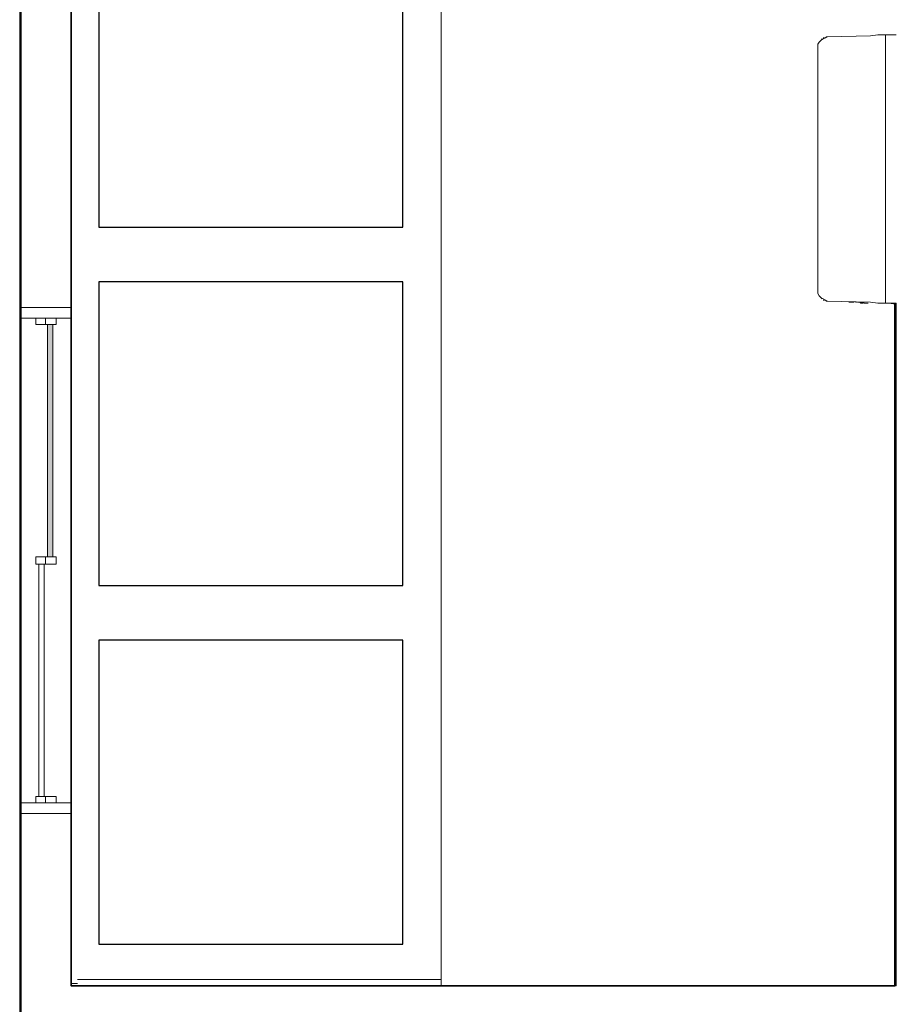
# Model space of a CAD drawing. Units: millimetres. Extents: x 0.12 to 1.17, y 0.18 to 4.59.
# Drawn here: x 0.51 to 0.54, y 1.59 to 1.63 of the extents above; entities that cross this region are included whole.
import ezdxf

# ---------------------------------------------------------------- set-up
doc = ezdxf.new("R2010")
doc.units = ezdxf.units.MM
for name, color, linetype in [('PDF_A-FLOR', 7, 'Continuous'), ('PDF_A-GENM', 7, 'Continuous'), ('PDF_A-GENM-HDLN', 7, 'Continuous'), ('PDF_A-GLAZ', 2, 'Continuous'), ('PDF_A-GLAZ-HDLN', 7, 'Continuous'), ('PDF_A-WALL', 7, 'Continuous'), ('PDF_I-WALL', 7, 'Continuous')]:
    doc.layers.add(name, color=color, linetype=linetype)
doc.layers.add('PDF_T-MOV', color=7, linetype='Continuous', true_color=0x989898)

msp = doc.modelspace()

# ---------------------------------------------------------------- linework, layer by layer
at = {"layer": 'PDF_A-FLOR', "lineweight": 9}
for points in [[(0.5051094043989419, 1.85453743397277), (0.5051094043989419, 1.30299343397277)], [(0.5216574043989419, 1.58880343397277), (0.5216574043989419, 1.63395343397277), (0.516995404398942, 1.63395343397277)], [(0.5071254043989419, 1.58863543397277), (0.5073774043989419, 1.58863543397277)]]:
    msp.add_lwpolyline(points, dxfattribs=at)
at = {"layer": 'PDF_A-GENM', "lineweight": 9}
for points in [[(0.539087404398942, 1.62588943397277), (0.539087404398942, 1.61534743397277), (0.538793404398942, 1.61534743397277), (0.538499404398942, 1.61538943397277), (0.5368194043989418, 1.61543143397277), (0.5367354043989419, 1.61547343397277), (0.5366514043989419, 1.61551543397277), (0.5365674043989419, 1.61555743397277), (0.5364834043989419, 1.61564143397277), (0.5364414043989418, 1.61572543397277), (0.5364414043989418, 1.61585143397277), (0.5364414043989418, 1.62538543397277), (0.5364414043989418, 1.62551143397277), (0.5364834043989419, 1.62559543397277), (0.5365674043989419, 1.62567943397277), (0.5366514043989419, 1.62572143397277), (0.5367354043989419, 1.62576343397277), (0.5368194043989418, 1.62580543397277), (0.538499404398942, 1.62584743397277), (0.538793404398942, 1.62588943397277), (0.539087404398942, 1.62588943397277), (0.5391294043989419, 1.62588943397277), (0.539171404398942, 1.62588943397277), (0.5392134043989418, 1.62588943397277), (0.5395074043989418, 1.62588943397277)], [(0.5366514043989419, 1.62576343397277), (0.536693404398942, 1.62576343397277)], [(0.5367354043989419, 1.62576343397277), (0.536777404398942, 1.62580543397277), (0.5368194043989418, 1.62580543397277)], [(0.5365254043989418, 1.62563743397277), (0.5365254043989418, 1.62563743397277)], [(0.5365674043989419, 1.62567943397277), (0.5366094043989418, 1.62572143397277)], [(0.5364414043989418, 1.62462943397277), (0.5364414043989418, 1.62496543397277)], [(0.5364414043989418, 1.62496543397277), (0.5364414043989418, 1.62496543397277)], [(0.5364414043989418, 1.62462943397277), (0.5364414043989418, 1.62462943397277)], [(0.5364414043989418, 1.62458743397277), (0.5364414043989418, 1.62458743397277)], [(0.5364414043989418, 1.62433543397277), (0.5364414043989418, 1.62425143397277), (0.5364414043989418, 1.62433543397277), (0.5364414043989418, 1.62450343397277), (0.5364414043989418, 1.62458743397277), (0.5364414043989418, 1.62450343397277)], [(0.5364414043989418, 1.62450343397277), (0.5364414043989418, 1.62450343397277)], [(0.5364414043989418, 1.62450343397277), (0.5364414043989418, 1.62450343397277)], [(0.5364414043989418, 1.62433543397277), (0.5364414043989418, 1.62429343397277), (0.5364414043989418, 1.62433543397277)], [(0.5364414043989418, 1.62425143397277), (0.5364414043989418, 1.62425143397277)], [(0.5364414043989418, 1.62416743397277), (0.5364414043989418, 1.62416743397277)], [(0.5364414043989418, 1.62416743397277), (0.5364414043989418, 1.62412543397277), (0.5364414043989418, 1.62408343397277), (0.5364414043989418, 1.62416743397277), (0.5364414043989418, 1.62408343397277), (0.5364414043989418, 1.62391543397277), (0.5364414043989418, 1.62383143397277)], [(0.5364414043989418, 1.62416743397277), (0.5364414043989418, 1.62416743397277)], [(0.5364414043989418, 1.62408343397277), (0.5364414043989418, 1.62412543397277), (0.5364414043989418, 1.62408343397277)], [(0.5364414043989418, 1.62412543397277), (0.5364414043989418, 1.62412543397277)], [(0.5364414043989418, 1.62391543397277), (0.5364414043989418, 1.62391543397277)], [(0.5364414043989418, 1.62391543397277), (0.5364414043989418, 1.62383143397277), (0.5364414043989418, 1.62391543397277)], [(0.5364414043989418, 1.62391543397277), (0.5364414043989418, 1.62391543397277)], [(0.5364414043989418, 1.62383143397277), (0.5364414043989418, 1.62383143397277)], [(0.5364414043989418, 1.62383143397277), (0.5364414043989418, 1.62383143397277)], [(0.5364414043989418, 1.62383143397277), (0.5364414043989418, 1.62383143397277)], [(0.5364414043989418, 1.62345343397277), (0.5364414043989418, 1.62349543397277), (0.5364414043989418, 1.62370543397277), (0.5364414043989418, 1.62378943397277)], [(0.5364414043989418, 1.62378943397277), (0.5364414043989418, 1.62378943397277)], [(0.5364414043989418, 1.62370543397277), (0.5364414043989418, 1.62370543397277)], [(0.5364414043989418, 1.62349543397277), (0.5364414043989418, 1.62349543397277)], [(0.5364414043989418, 1.62345343397277), (0.5364414043989418, 1.62345343397277)], [(0.5364414043989418, 1.62332743397277), (0.5364414043989418, 1.62336943397277)], [(0.5364414043989418, 1.62336943397277), (0.5364414043989418, 1.62336943397277)], [(0.5364414043989418, 1.62332743397277), (0.5364414043989418, 1.62332743397277)], [(0.5364414043989418, 1.62324343397277), (0.5364414043989418, 1.62303343397277), (0.5364414043989418, 1.62290743397277), (0.5364414043989418, 1.62299143397277), (0.5364414043989418, 1.62290743397277), (0.5364414043989418, 1.62303343397277)], [(0.5364414043989418, 1.62324343397277), (0.5364414043989418, 1.62324343397277)], [(0.5364414043989418, 1.62299143397277), (0.5364414043989418, 1.62299143397277)], [(0.5364414043989418, 1.62299143397277), (0.5364414043989418, 1.62299143397277)], [(0.5364414043989418, 1.62290743397277), (0.5364414043989418, 1.62290743397277)], [(0.5364414043989418, 1.62290743397277), (0.5364414043989418, 1.62290743397277)], [(0.5364414043989418, 1.62290743397277), (0.5364414043989418, 1.62290743397277)], [(0.5364414043989418, 1.62252943397277), (0.5364414043989418, 1.62265543397277), (0.5364414043989418, 1.62269743397277), (0.5364414043989418, 1.62282343397277)], [(0.5364414043989418, 1.62282343397277), (0.5364414043989418, 1.62282343397277)], [(0.5364414043989418, 1.62269743397277), (0.5364414043989418, 1.62269743397277)], [(0.5364414043989418, 1.62265543397277), (0.5364414043989418, 1.62265543397277)], [(0.5364414043989418, 1.62252943397277), (0.5364414043989418, 1.62252943397277)], [(0.5364414043989418, 1.62076543397277), (0.5364414043989418, 1.62093343397277)], [(0.5364414043989418, 1.62072343397277), (0.5364414043989418, 1.62059743397277), (0.5364414043989418, 1.62055543397277), (0.5364414043989418, 1.62051343397277), (0.5364414043989418, 1.62055543397277)], [(0.5364414043989418, 1.62072343397277), (0.5364414043989418, 1.62072343397277)], [(0.5364414043989418, 1.62059743397277), (0.5364414043989418, 1.62059743397277)], [(0.5364414043989418, 1.62055543397277), (0.5364414043989418, 1.62055543397277)], [(0.5364414043989418, 1.62055543397277), (0.5364414043989418, 1.62055543397277)], [(0.5364414043989418, 1.62055543397277), (0.5364414043989418, 1.62055543397277)], [(0.5364414043989418, 1.62051343397277), (0.5364414043989418, 1.62051343397277)], [(0.5364414043989418, 1.62051343397277), (0.5364414043989418, 1.62051343397277)], [(0.5364414043989418, 1.62051343397277), (0.5364414043989418, 1.62047143397277), (0.5364414043989418, 1.62038743397277), (0.5364414043989418, 1.62030343397277), (0.5364414043989418, 1.62026143397277)], [(0.5364414043989418, 1.62047143397277), (0.5364414043989418, 1.62047143397277)], [(0.5364414043989418, 1.62047143397277), (0.5364414043989418, 1.62047143397277)], [(0.5364414043989418, 1.62038743397277), (0.5364414043989418, 1.62038743397277)], [(0.5364414043989418, 1.62030343397277), (0.5364414043989418, 1.62030343397277)], [(0.5364414043989418, 1.62026143397277), (0.5364414043989418, 1.62026143397277)], [(0.5364414043989418, 1.62021943397277), (0.5364414043989418, 1.62017743397277), (0.5364414043989418, 1.62005143397277)], [(0.5364414043989418, 1.62021943397277), (0.5364414043989418, 1.62021943397277)], [(0.5364414043989418, 1.62017743397277), (0.5364414043989418, 1.62017743397277)], [(0.5364414043989418, 1.61979943397277), (0.5364414043989418, 1.62000943397277)], [(0.5365254043989418, 1.61559943397277), (0.5365254043989418, 1.61559943397277)], [(0.5366094043989418, 1.61551543397277), (0.5365674043989419, 1.61555743397277)], [(0.536693404398942, 1.61547343397277), (0.5366514043989419, 1.61547343397277)], [(0.5368194043989418, 1.61543143397277), (0.536777404398942, 1.61543143397277), (0.5367354043989419, 1.61547343397277)], [(0.5377014043989419, 1.61538943397277), (0.5376594043989418, 1.61538943397277), (0.5377014043989419, 1.61538943397277), (0.537743404398942, 1.61538943397277), (0.5378274043989419, 1.61538943397277), (0.5378694043989418, 1.61538943397277), (0.5378274043989419, 1.61538943397277), (0.5378694043989418, 1.61538943397277)], [(0.5376594043989418, 1.61538943397277), (0.5376594043989418, 1.61538943397277)], [(0.5376594043989418, 1.61538943397277), (0.5376594043989418, 1.61538943397277)], [(0.5377014043989419, 1.61538943397277), (0.5377014043989419, 1.61538943397277)], [(0.5377014043989419, 1.61538943397277), (0.5377014043989419, 1.61538943397277)], [(0.5377014043989419, 1.61538943397277), (0.5377014043989419, 1.61538943397277)], [(0.5377014043989419, 1.61538943397277), (0.5377014043989419, 1.61538943397277)], [(0.5377014043989419, 1.61538943397277), (0.5377014043989419, 1.61538943397277)], [(0.5377014043989419, 1.61538943397277), (0.5377014043989419, 1.61538943397277)], [(0.537743404398942, 1.61538943397277), (0.537743404398942, 1.61538943397277)], [(0.5378274043989419, 1.61538943397277), (0.5378274043989419, 1.61538943397277)], [(0.5378274043989419, 1.61538943397277), (0.5378274043989419, 1.61538943397277)], [(0.5378274043989419, 1.61538943397277), (0.5378274043989419, 1.61538943397277)], [(0.5378274043989419, 1.61538943397277), (0.5378274043989419, 1.61538943397277)], [(0.5378274043989419, 1.61538943397277), (0.5378274043989419, 1.61538943397277)], [(0.5378694043989418, 1.61538943397277), (0.5378694043989418, 1.61538943397277)], [(0.5379534043989418, 1.61538943397277), (0.5379114043989419, 1.61538943397277)], [(0.5379534043989418, 1.61538943397277), (0.5379534043989418, 1.61538943397277)], [(0.5382054043989419, 1.61534743397277), (0.5381634043989418, 1.61534743397277), (0.538121404398942, 1.61534743397277), (0.5380794043989419, 1.61538943397277), (0.5379954043989419, 1.61538943397277)], [(0.5379954043989419, 1.61538943397277), (0.5379954043989419, 1.61538943397277)], [(0.5380794043989419, 1.61538943397277), (0.5380794043989419, 1.61538943397277)], [(0.538121404398942, 1.61534743397277), (0.538121404398942, 1.61538943397277), (0.538121404398942, 1.61534743397277), (0.5381634043989418, 1.61534743397277), (0.5381634043989418, 1.61538943397277), (0.5381634043989418, 1.61534743397277), (0.5382054043989419, 1.61538943397277)], [(0.5381634043989418, 1.61534743397277), (0.5381634043989418, 1.61538943397277), (0.5381634043989418, 1.61534743397277)], [(0.5382054043989419, 1.61534743397277), (0.5382054043989419, 1.61538943397277), (0.5382054043989419, 1.61534743397277)], [(0.538415404398942, 1.61534743397277), (0.5382474043989418, 1.61534743397277), (0.5382474043989418, 1.61538943397277)], [(0.5395074043989418, 1.61534743397277), (0.5392134043989418, 1.61534743397277), (0.539171404398942, 1.61534743397277), (0.5391294043989419, 1.61534743397277), (0.539087404398942, 1.61534743397277)]]:
    msp.add_lwpolyline(points, dxfattribs=at)
for points in [[(0.5392134043989418, 1.62588943397277), (0.5395074043989418, 1.62588943397277), (0.5392134043989418, 1.62588943397277), (0.5395074043989418, 1.62588943397277)], [(0.5381634043989418, 1.61534743397277), (0.5381634043989418, 1.61538943397277)], [(0.5392134043989418, 1.61534743397277), (0.5395074043989418, 1.61530543397277), (0.5392134043989418, 1.61534743397277), (0.5395074043989418, 1.61530543397277)], [(0.5065374043989419, 1.61450743397277), (0.5065374043989419, 1.61475943397277), (0.5057394043989418, 1.61475943397277), (0.5057394043989418, 1.61450743397277)], [(0.5065374043989419, 1.60509943397277), (0.5065374043989419, 1.60539343397277), (0.5057394043989418, 1.60539343397277), (0.5057394043989418, 1.60509943397277)], [(0.5065374043989419, 1.59573343397277), (0.5065374043989419, 1.59598543397277), (0.5057394043989418, 1.59598543397277), (0.5057394043989418, 1.59573343397277)]]:
    msp.add_lwpolyline(points, close=True, dxfattribs=at)
at = {"layer": 'PDF_A-GENM', "color": 7, "true_color": 0xe5ffe5, "transparency": 33554559}
for points in [[(0.5064114043989418, 1.60539343397277), (0.5064114043989418, 1.61450743397277), (0.5062014043989418, 1.60539343397277)], [(0.5064114043989418, 1.61450743397277), (0.5062014043989418, 1.60539343397277), (0.5062014043989418, 1.61450743397277)]]:
    msp.add_solid(points, dxfattribs=at)
at = {"layer": 'PDF_A-GENM-HDLN', "lineweight": 9}
for points in [[(0.5061174043989418, 1.61475943397277), (0.5061174043989418, 1.61450743397277)], [(0.5061174043989418, 1.60539343397277), (0.5061174043989418, 1.60509943397277)], [(0.5061174043989418, 1.59598543397277), (0.5061174043989418, 1.59573343397277)]]:
    msp.add_lwpolyline(points, dxfattribs=at)
at = {"layer": 'PDF_A-GLAZ', "lineweight": 9}
msp.add_lwpolyline([(0.5062014043989418, 1.60539343397277), (0.5062014043989418, 1.61450743397277), (0.5064114043989418, 1.61450743397277), (0.5064114043989418, 1.60539343397277)], close=True, dxfattribs=at)
at = {"layer": 'PDF_A-GLAZ-HDLN', "lineweight": 9}
for points in [[(0.5071254043989419, 1.61475943397277), (0.5051514043989418, 1.61475943397277), (0.5051514043989418, 1.61517943397277), (0.5071254043989419, 1.61517943397277)], [(0.5064114043989418, 1.60539343397277), (0.5062014043989418, 1.60539343397277), (0.5062014043989418, 1.61450743397277), (0.5064114043989418, 1.61450743397277)], [(0.5060754043989419, 1.59598543397277), (0.5058654043989419, 1.59598543397277), (0.5058654043989419, 1.60509943397277), (0.5060754043989419, 1.60509943397277)], [(0.5071254043989419, 1.59531343397277), (0.5051514043989418, 1.59531343397277), (0.5051514043989418, 1.59573343397277), (0.5071254043989419, 1.59573343397277)]]:
    msp.add_lwpolyline(points, close=True, dxfattribs=at)
at = {"layer": 'PDF_A-WALL', "lineweight": 9}
for points in [[(0.5395074043989418, 1.61534743397277), (0.5395074043989418, 1.58855143397277), (0.5071254043989419, 1.58855143397277), (0.5071254043989419, 1.65801943397277), (0.5589954043989419, 1.65801943397277), (0.5589954043989419, 1.65755743397277)], [(0.5073774043989419, 1.58880343397277), (0.5216574043989419, 1.58880343397277), (0.5216574043989419, 1.58855143397277)]]:
    msp.add_lwpolyline(points, dxfattribs=at)
at = {"layer": 'PDF_I-WALL', "lineweight": 35}
for points in [[(0.5136774043989418, 1.76196943397277), (0.5051514043989418, 1.76196943397277), (0.5051514043989418, 1.43218543397277)], [(0.539465404398942, 1.61534743397277), (0.539465404398942, 1.58855143397277), (0.5071254043989419, 1.58855143397277), (0.5071254043989419, 1.65801943397277), (0.5589534043989419, 1.65801943397277), (0.5589534043989419, 1.65755743397277), (0.5609694043989419, 1.65755743397277), (0.5609694043989419, 1.66835143397277)]]:
    msp.add_lwpolyline(points, dxfattribs=at)
at = {"layer": 'PDF_T-MOV', "lineweight": 25}
for points in [[(0.5082174043989418, 1.61832943397277), (0.520145404398942, 1.61832943397277), (0.520145404398942, 1.63025743397277), (0.5082174043989418, 1.63025743397277)], [(0.5082174043989418, 1.60425943397277), (0.520145404398942, 1.60425943397277), (0.520145404398942, 1.61618743397277), (0.5082174043989418, 1.61618743397277)], [(0.5082174043989418, 1.59018943397277), (0.520145404398942, 1.59018943397277), (0.520145404398942, 1.60211743397277), (0.5082174043989418, 1.60211743397277)]]:
    msp.add_lwpolyline(points, close=True, dxfattribs=at)

doc.saveas('drawing.dxf')
